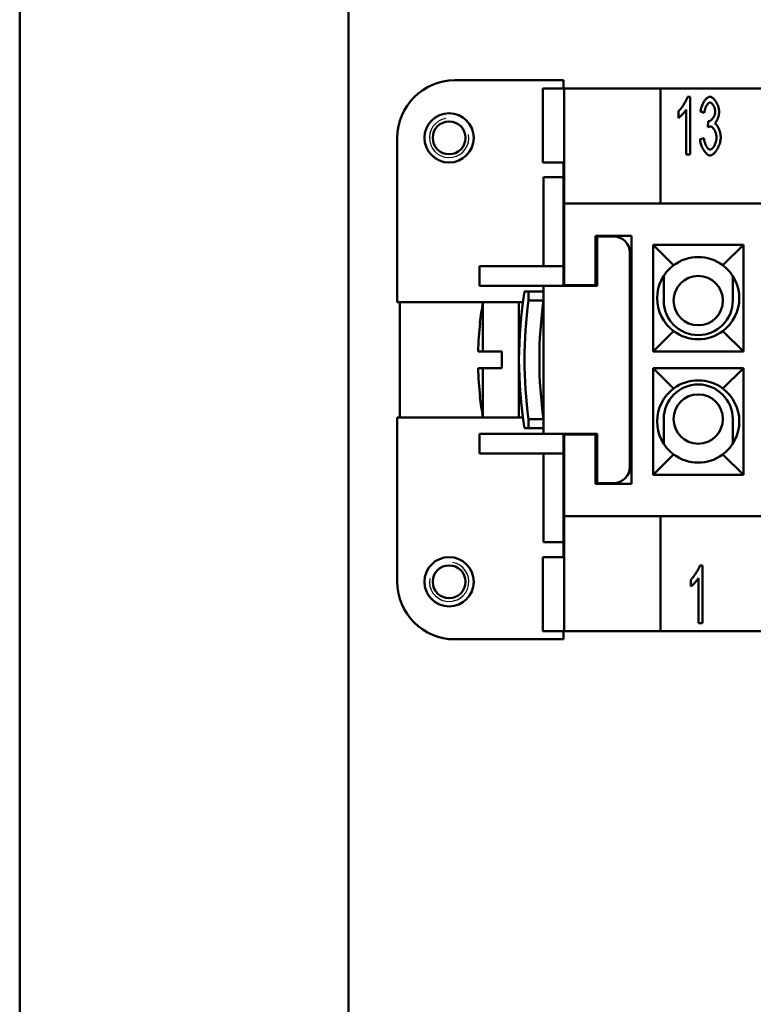
# Model space of a CAD drawing. Extents: x 0 to 210, y 0 to 297.
# Drawn here: x 0 to 45, y 60 to 120 of the extents above; entities that cross this region are included whole.
import ezdxf

# ---------------------------------------------------------------- set-up
doc = ezdxf.new("R2010")
doc.units = 0
for name, color, linetype, lineweight in [('Gewinde(TC_020513_DIN)', 7, 'Continuous', 25), ('Sichtbare Kanten(TC_020513_DIN)', 7, 'Continuous', 50), ('Skizziergeometrie(ISO)', 7, 'Continuous', 50), ('Skizziergeometrie(TC_020513_DIN)', 7, 'Continuous', 50)]:
    doc.layers.add(name, color=color, linetype=linetype, lineweight=lineweight)

# ---------------------------------------------------------------- blocks, each defined once
blk = doc.blocks.new('Ränder Ilme Rahmen A4 hoch')
at = {"layer": 'Skizziergeometrie(ISO)'}
blk.add_line((20, 10), (20, 287), dxfattribs=at)
at = {"layer": 'Skizziergeometrie(TC_020513_DIN)'}
blk.add_line((0, 0), (0, 297), dxfattribs=at)

msp = doc.modelspace()

# ---------------------------------------------------------------- linework, layer by layer
at = {"layer": 'Gewinde(TC_020513_DIN)'}
for centre, start, end in [((26.116, 112.585), 100, 10), ((26.116, 85.585), 170, 80)]:
    msp.add_arc(centre, 1.199, start, end, dxfattribs=at)
at = {"layer": 'Sichtbare Kanten(TC_020513_DIN)'}
for p, q in [((33.066, 116.085), (26.466, 116.085)), ((31.824, 115.585), (33.113, 115.585)), ((31.824, 111.085), (31.824, 115.585)), ((33.066, 115.585), (33.066, 116.085)), ((33.113, 115.585), (33.116, 115.585)), ((33.113, 115.585), (33.113, 111.085)), ((33.116, 115.585), (38.966, 115.585)), ((33.116, 108.585), (33.116, 115.585)), ((117.266, 115.585), (38.966, 115.585)), ((38.966, 115.585), (38.966, 108.585)), ((40.62, 115.085), (40.773, 115.085)), ((40.773, 115.085), (40.773, 111.572)), ((40.066, 113.791), (40.066, 114.208)), ((40.538, 111.572), (40.538, 114.309)), ((41.637, 114.101), (41.402, 114.178)), ((41.842, 113.231), (41.869, 113.607)), ((22.966, 112.585), (22.966, 102.585)), ((41.378, 112.5), (41.613, 112.556)), ((40.773, 111.572), (40.538, 111.572)), ((33.113, 111.085), (31.824, 111.085)), ((33.066, 110.185), (33.066, 111.085)), ((33.116, 110.985), (33.066, 110.985)), ((33.116, 111.085), (33.113, 111.085)), ((31.866, 104.785), (31.866, 110.185)), ((33.066, 110.185), (31.866, 110.185)), ((33.066, 110.185), (33.066, 104.785)), ((123.116, 108.585), (33.116, 108.585)), ((33.116, 108.585), (33.116, 103.635)), ((35.016, 103.635), (35.016, 106.635)), ((35.016, 106.635), (37.216, 106.635)), ((37.216, 106.635), (37.216, 91.535)), ((35.116, 106.585), (35.116, 103.585)), ((36.116, 106.585), (35.116, 106.585)), ((38.516, 106.085), (44.016, 106.085)), ((38.516, 106.085), (39.766, 104.835)), ((38.516, 99.585), (38.516, 106.085)), ((44.016, 106.085), (42.766, 104.835)), ((44.016, 106.085), (44.016, 99.585)), ((37.116, 92.585), (37.116, 105.585)), ((33.066, 104.785), (27.966, 104.785)), ((27.966, 103.585), (27.966, 104.785)), ((33.066, 103.585), (33.066, 104.785)), ((33.116, 103.635), (35.016, 103.635)), ((33.116, 103.585), (33.116, 103.635)), ((39.166, 102.685), (39.166, 104.192)), ((43.366, 104.192), (43.366, 102.685)), ((31.866, 103.585), (27.966, 103.585)), ((30.696, 103.235), (30.948, 103.235)), ((30.948, 103.235), (30.948, 102.695)), ((31.866, 103.235), (30.948, 103.235)), ((31.866, 94.585), (31.866, 103.585)), ((35.116, 103.585), (31.866, 103.585)), ((22.966, 102.585), (28.175, 102.585)), ((23.116, 102.585), (23.116, 95.585)), ((28.175, 102.585), (28.175, 99.585)), ((30.366, 102.585), (28.175, 102.585)), ((30.366, 102.585), (30.6, 102.585)), ((30.366, 102.585), (30.366, 95.585)), ((30.948, 102.695), (31.866, 102.695)), ((31.85, 102.585), (31.866, 102.585)), ((27.999, 101.335), (27.993, 101.335)), ((38.516, 99.585), (39.766, 100.835)), ((44.016, 99.585), (42.766, 100.835)), ((28.175, 99.585), (27.879, 99.585)), ((28.175, 99.585), (29.316, 99.585)), ((29.316, 98.585), (29.316, 99.585)), ((44.016, 99.585), (38.516, 99.585)), ((27.879, 98.585), (28.175, 98.585)), ((29.316, 98.585), (28.175, 98.585)), ((28.175, 98.585), (28.175, 95.585)), ((38.516, 98.585), (44.016, 98.585)), ((38.516, 98.585), (39.766, 97.335)), ((38.516, 92.085), (38.516, 98.585)), ((44.016, 98.585), (42.766, 97.335)), ((44.016, 98.585), (44.016, 92.085)), ((27.993, 96.835), (27.999, 96.835)), ((28.175, 95.585), (22.966, 95.585)), ((22.966, 95.585), (22.966, 85.585)), ((30.366, 95.585), (28.175, 95.585)), ((30.6, 95.585), (30.366, 95.585)), ((30.948, 95.476), (30.948, 94.935)), ((31.866, 95.476), (30.948, 95.476)), ((31.866, 95.585), (31.85, 95.585)), ((39.166, 95.485), (39.166, 93.979)), ((43.366, 93.979), (43.366, 95.485)), ((30.948, 94.935), (30.696, 94.935)), ((30.948, 94.935), (31.866, 94.935)), ((31.866, 94.585), (27.966, 94.585)), ((27.966, 93.385), (27.966, 94.585)), ((31.866, 94.585), (35.116, 94.585)), ((33.066, 93.385), (33.066, 94.585)), ((33.116, 94.535), (33.116, 94.585)), ((33.116, 94.535), (33.116, 89.585)), ((35.016, 94.535), (33.116, 94.535)), ((35.016, 91.535), (35.016, 94.535)), ((35.116, 94.585), (35.116, 91.585)), ((33.066, 93.385), (27.966, 93.385)), ((31.866, 87.985), (31.866, 93.385)), ((33.066, 93.385), (33.066, 87.985)), ((38.516, 92.085), (39.766, 93.335)), ((44.016, 92.085), (42.766, 93.335)), ((44.016, 92.085), (38.516, 92.085)), ((37.216, 91.535), (35.016, 91.535)), ((35.116, 91.585), (36.116, 91.585)), ((33.116, 82.585), (33.116, 89.585)), ((33.116, 89.585), (123.116, 89.585)), ((38.966, 89.585), (38.966, 82.585)), ((33.066, 87.985), (31.866, 87.985)), ((33.066, 87.085), (33.066, 87.985)), ((33.113, 87.085), (31.824, 87.085)), ((31.824, 82.585), (31.824, 87.085)), ((33.066, 87.185), (33.116, 87.185)), ((33.116, 87.085), (33.113, 87.085)), ((33.113, 82.585), (33.113, 87.085)), ((41.366, 86.585), (41.518, 86.585)), ((41.518, 86.585), (41.518, 83.072)), ((40.811, 85.291), (40.811, 85.708)), ((41.283, 83.072), (41.283, 85.809)), ((41.518, 83.072), (41.283, 83.072)), ((26.466, 82.085), (33.066, 82.085)), ((31.824, 82.585), (33.113, 82.585)), ((33.066, 82.085), (33.066, 82.585)), ((33.113, 82.585), (33.116, 82.585)), ((38.966, 82.585), (33.116, 82.585)), ((38.966, 82.585), (117.266, 82.585))]:
    msp.add_line(p, q, dxfattribs=at)
at = {"layer": 'Sichtbare Kanten(TC_020513_DIN)', "flags": 128}
for points in [[(40.066, 114.208), (40.091, 114.23), (40.117, 114.256), (40.144, 114.284), (40.171, 114.315), (40.199, 114.348), (40.227, 114.384), (40.255, 114.421), (40.284, 114.459), (40.312, 114.499), (40.34, 114.54), (40.367, 114.582), (40.394, 114.624), (40.42, 114.667), (40.446, 114.71), (40.47, 114.752), (40.493, 114.794), (40.515, 114.836), (40.536, 114.876), (40.555, 114.915), (40.572, 114.953), (40.587, 114.989), (40.6, 115.024), (40.612, 115.056), (40.62, 115.085)], [(41.402, 114.178), (41.409, 114.232), (41.418, 114.287), (41.43, 114.341), (41.444, 114.396), (41.46, 114.449), (41.478, 114.502), (41.498, 114.554), (41.52, 114.605), (41.543, 114.655), (41.568, 114.703), (41.594, 114.75), (41.621, 114.794), (41.649, 114.836), (41.678, 114.875), (41.708, 114.912), (41.738, 114.946), (41.768, 114.977), (41.799, 115.004), (41.829, 115.028), (41.86, 115.048), (41.89, 115.064), (41.92, 115.076), (41.95, 115.083), (41.978, 115.085)], [(41.978, 115.085), (42.006, 115.083), (42.035, 115.075), (42.065, 115.063), (42.097, 115.046), (42.129, 115.024), (42.162, 114.999), (42.195, 114.969), (42.228, 114.935), (42.26, 114.898), (42.292, 114.858), (42.322, 114.815), (42.352, 114.769), (42.38, 114.721), (42.406, 114.672), (42.43, 114.621), (42.452, 114.569), (42.472, 114.516), (42.49, 114.464), (42.505, 114.412), (42.518, 114.361), (42.528, 114.312), (42.535, 114.264), (42.54, 114.22), (42.541, 114.178)], [(41.984, 114.733), (41.966, 114.732), (41.949, 114.727), (41.931, 114.719), (41.913, 114.708), (41.894, 114.695), (41.876, 114.679), (41.857, 114.661), (41.839, 114.64), (41.821, 114.617), (41.803, 114.592), (41.786, 114.565), (41.769, 114.536), (41.753, 114.506), (41.737, 114.474), (41.722, 114.44), (41.708, 114.406), (41.695, 114.37), (41.683, 114.334), (41.672, 114.296), (41.662, 114.258), (41.654, 114.219), (41.647, 114.18), (41.641, 114.141), (41.637, 114.101)], [(42.298, 114.186), (42.298, 114.216), (42.295, 114.247), (42.291, 114.278), (42.285, 114.309), (42.277, 114.341), (42.269, 114.372), (42.259, 114.403), (42.248, 114.434), (42.235, 114.464), (42.222, 114.493), (42.208, 114.521), (42.193, 114.549), (42.177, 114.575), (42.161, 114.6), (42.144, 114.623), (42.127, 114.644), (42.109, 114.664), (42.091, 114.681), (42.073, 114.696), (42.055, 114.709), (42.037, 114.719), (42.019, 114.727), (42.001, 114.732), (41.984, 114.733)], [(40.538, 114.309), (40.526, 114.29), (40.513, 114.269), (40.497, 114.248), (40.481, 114.225), (40.463, 114.201), (40.443, 114.177), (40.423, 114.152), (40.402, 114.126), (40.38, 114.1), (40.357, 114.075), (40.334, 114.049), (40.311, 114.023), (40.287, 113.998), (40.264, 113.973), (40.241, 113.949), (40.218, 113.926), (40.195, 113.904), (40.174, 113.883), (40.153, 113.864), (40.133, 113.846), (40.114, 113.829), (40.096, 113.815), (40.08, 113.802), (40.066, 113.791)], [(41.906, 113.602), (41.926, 113.604), (41.946, 113.608), (41.967, 113.615), (41.988, 113.625), (42.01, 113.637), (42.032, 113.652), (42.054, 113.669), (42.076, 113.688), (42.097, 113.709), (42.119, 113.732), (42.139, 113.757), (42.159, 113.783), (42.179, 113.811), (42.197, 113.841), (42.214, 113.871), (42.231, 113.903), (42.245, 113.936), (42.259, 113.97), (42.27, 114.005), (42.28, 114.04), (42.288, 114.076), (42.294, 114.113), (42.297, 114.149), (42.298, 114.186)], [(42.541, 114.178), (42.541, 114.149), (42.539, 114.119), (42.535, 114.087), (42.531, 114.055), (42.525, 114.021), (42.518, 113.987), (42.511, 113.953), (42.502, 113.918), (42.492, 113.883), (42.482, 113.848), (42.47, 113.814), (42.458, 113.779), (42.445, 113.746), (42.432, 113.713), (42.418, 113.681), (42.404, 113.651), (42.389, 113.622), (42.374, 113.594), (42.358, 113.568), (42.342, 113.543), (42.326, 113.521), (42.31, 113.501), (42.293, 113.484), (42.277, 113.469)], [(42.008, 113.279), (42.002, 113.279), (41.996, 113.279), (41.991, 113.279), (41.985, 113.278), (41.979, 113.277), (41.972, 113.276), (41.966, 113.275), (41.96, 113.274), (41.953, 113.273), (41.947, 113.271), (41.94, 113.269), (41.933, 113.267), (41.926, 113.265), (41.919, 113.263), (41.912, 113.261), (41.905, 113.258), (41.897, 113.255), (41.89, 113.252), (41.882, 113.249), (41.874, 113.246), (41.866, 113.243), (41.859, 113.239), (41.85, 113.235), (41.842, 113.231)], [(41.869, 113.607), (41.871, 113.607), (41.873, 113.607), (41.875, 113.606), (41.877, 113.606), (41.879, 113.605), (41.88, 113.605), (41.882, 113.605), (41.884, 113.604), (41.885, 113.604), (41.887, 113.604), (41.889, 113.604), (41.89, 113.603), (41.892, 113.603), (41.893, 113.603), (41.895, 113.603), (41.896, 113.603), (41.898, 113.603), (41.899, 113.602), (41.9, 113.602), (41.902, 113.602), (41.903, 113.602), (41.904, 113.602), (41.905, 113.602), (41.906, 113.602)], [(42.384, 112.599), (42.383, 112.636), (42.38, 112.675), (42.374, 112.713), (42.367, 112.752), (42.359, 112.791), (42.348, 112.83), (42.336, 112.869), (42.323, 112.907), (42.308, 112.944), (42.293, 112.981), (42.276, 113.016), (42.258, 113.05), (42.239, 113.083), (42.22, 113.113), (42.199, 113.142), (42.179, 113.169), (42.158, 113.193), (42.136, 113.215), (42.115, 113.234), (42.093, 113.249), (42.071, 113.262), (42.05, 113.272), (42.029, 113.277), (42.008, 113.279)], [(42.277, 113.469), (42.299, 113.458), (42.32, 113.443), (42.342, 113.425), (42.363, 113.403), (42.384, 113.379), (42.405, 113.351), (42.426, 113.321), (42.446, 113.289), (42.465, 113.254), (42.484, 113.217), (42.502, 113.178), (42.52, 113.138), (42.536, 113.096), (42.552, 113.053), (42.567, 113.01), (42.58, 112.965), (42.592, 112.92), (42.603, 112.874), (42.612, 112.829), (42.62, 112.783), (42.626, 112.738), (42.631, 112.694), (42.634, 112.65), (42.635, 112.607)], [(42.635, 112.607), (42.633, 112.549), (42.627, 112.49), (42.618, 112.429), (42.606, 112.368), (42.591, 112.306), (42.573, 112.244), (42.553, 112.182), (42.529, 112.121), (42.504, 112.06), (42.477, 112.002), (42.448, 111.944), (42.417, 111.889), (42.385, 111.836), (42.351, 111.786), (42.316, 111.739), (42.281, 111.695), (42.245, 111.656), (42.208, 111.62), (42.171, 111.589), (42.134, 111.563), (42.097, 111.542), (42.061, 111.526), (42.024, 111.517), (41.989, 111.513)], [(41.989, 111.868), (42.01, 111.87), (42.032, 111.877), (42.054, 111.887), (42.077, 111.901), (42.099, 111.918), (42.122, 111.939), (42.144, 111.962), (42.166, 111.989), (42.188, 112.018), (42.209, 112.049), (42.23, 112.082), (42.249, 112.117), (42.268, 112.154), (42.286, 112.192), (42.303, 112.232), (42.319, 112.272), (42.333, 112.313), (42.346, 112.354), (42.357, 112.396), (42.366, 112.437), (42.374, 112.479), (42.379, 112.52), (42.383, 112.56), (42.384, 112.599)], [(41.989, 111.513), (41.957, 111.516), (41.924, 111.524), (41.891, 111.538), (41.857, 111.556), (41.824, 111.579), (41.79, 111.606), (41.757, 111.637), (41.723, 111.672), (41.691, 111.71), (41.659, 111.752), (41.628, 111.796), (41.598, 111.843), (41.569, 111.892), (41.541, 111.943), (41.515, 111.996), (41.491, 112.05), (41.468, 112.105), (41.448, 112.162), (41.43, 112.218), (41.414, 112.275), (41.401, 112.332), (41.39, 112.389), (41.383, 112.445), (41.378, 112.5)], [(41.613, 112.556), (41.619, 112.511), (41.626, 112.466), (41.635, 112.422), (41.645, 112.378), (41.656, 112.336), (41.669, 112.295), (41.682, 112.254), (41.697, 112.215), (41.712, 112.178), (41.728, 112.142), (41.745, 112.108), (41.763, 112.075), (41.781, 112.045), (41.8, 112.016), (41.818, 111.989), (41.838, 111.965), (41.857, 111.943), (41.876, 111.924), (41.896, 111.908), (41.915, 111.894), (41.934, 111.883), (41.953, 111.875), (41.971, 111.87), (41.989, 111.868)], [(40.811, 85.708), (40.836, 85.73), (40.862, 85.756), (40.889, 85.784), (40.917, 85.815), (40.944, 85.848), (40.973, 85.884), (41.001, 85.921), (41.029, 85.959), (41.057, 85.999), (41.085, 86.04), (41.113, 86.082), (41.14, 86.124), (41.166, 86.167), (41.191, 86.21), (41.216, 86.252), (41.239, 86.294), (41.261, 86.336), (41.281, 86.376), (41.3, 86.415), (41.317, 86.453), (41.333, 86.489), (41.346, 86.524), (41.357, 86.556), (41.366, 86.585)], [(41.283, 85.809), (41.272, 85.79), (41.258, 85.769), (41.243, 85.748), (41.226, 85.725), (41.208, 85.701), (41.189, 85.677), (41.169, 85.652), (41.147, 85.626), (41.125, 85.6), (41.103, 85.575), (41.08, 85.549), (41.056, 85.523), (41.033, 85.498), (41.009, 85.473), (40.986, 85.449), (40.963, 85.426), (40.941, 85.404), (40.919, 85.383), (40.898, 85.364), (40.878, 85.346), (40.859, 85.329), (40.842, 85.315), (40.826, 85.302), (40.811, 85.291)]]:
    msp.add_lwpolyline(points, dxfattribs=at)
at = {"layer": 'Sichtbare Kanten(TC_020513_DIN)'}
for centre, radius in [((26.116, 112.585), 1.5), ((26.116, 112.585), 1), ((41.266, 102.685), 1.5), ((41.266, 95.485), 1.5), ((26.116, 85.585), 1.5), ((26.116, 85.585), 1)]:
    msp.add_circle(centre, radius, dxfattribs=at)
for centre, radius, start, end in [((26.466, 112.585), 3.5, 90, 180), ((36.116, 105.585), 1, 0, 90), ((41.266, 102.835), 2.5, 126.8699, 233.1301), ((41.266, 102.835), 2.5, 53.1301, 126.8699), ((41.266, 102.835), 2.5, 306.8699, 53.1301), ((56.647, 99.085), 26.281, 170.91448, 189.08552), ((47.866, 99.085), 20, 169.92134, 173.54055), ((56.647, 99.085), 25.951, 172.00527, 187.99473), ((56.647, 99.085), 25.043, 171.71314, 188.28686), ((41.266, 102.685), 2.1, 180, 0), ((47.866, 99.085), 19.994, 173.53852, 178.56701), ((41.266, 102.835), 2.5, 233.1301, 306.8699), ((47.866, 99.085), 19.994, 181.43299, 186.46148), ((41.266, 95.335), 2.5, 53.1301, 126.8699), ((41.266, 95.335), 2.5, 126.8699, 233.1301), ((41.266, 95.485), 2.1, 0, 180), ((41.266, 95.335), 2.5, 306.8699, 53.1301), ((47.866, 99.085), 20, 186.45945, 190.07866), ((41.266, 95.335), 2.5, 233.1301, 306.8699), ((36.116, 92.585), 1, 270, 0), ((26.466, 85.585), 3.5, 180, 270)]:
    msp.add_arc(centre, radius, start, end, dxfattribs=at)

# ---------------------------------------------------------------- block references
msp.add_blockref('Ränder Ilme Rahmen A4 hoch', (0, 0))

doc.saveas('drawing.dxf')
